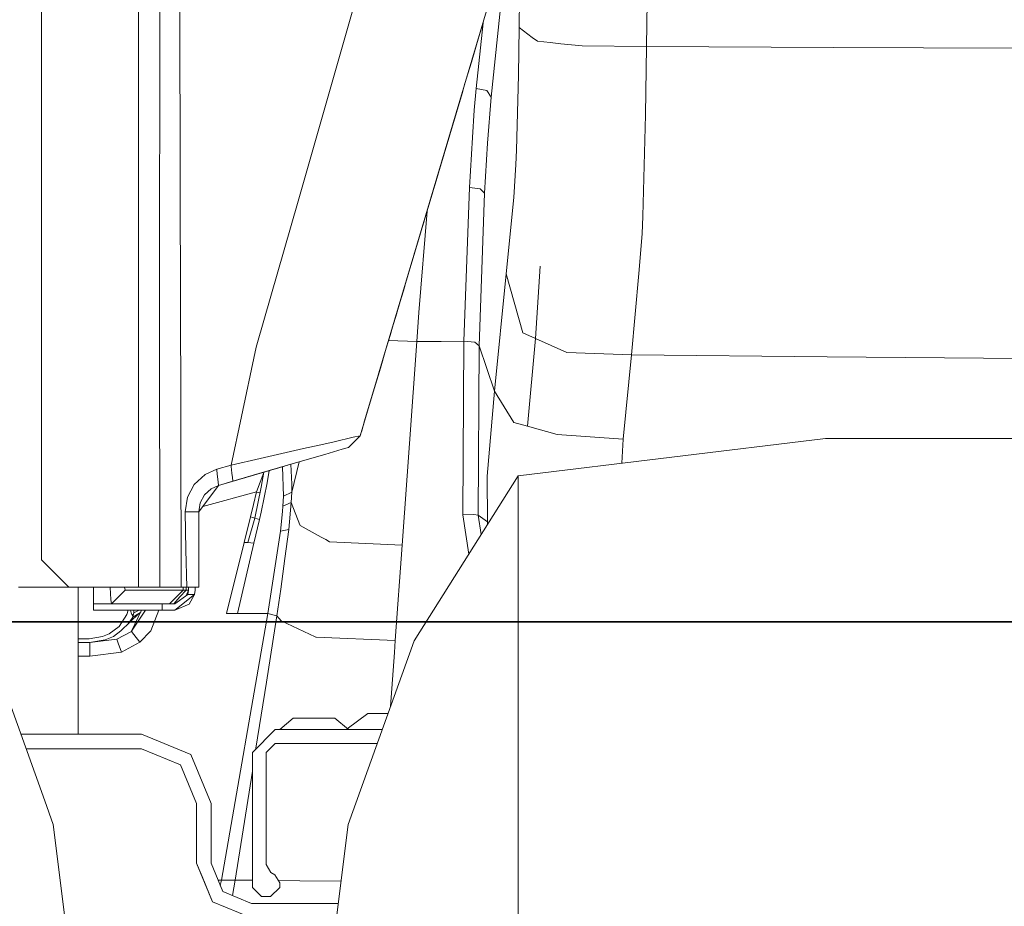
# Model space of a CAD drawing. Units: millimetres. Extents: x -1532 to 1812, y 229 to 3112.
# Drawn here: x 907 to 1123, y 1190 to 1384 of the extents above; entities that cross this region are included whole.
import ezdxf

# ---------------------------------------------------------------- set-up
doc = ezdxf.new("R2010")
doc.units = ezdxf.units.MM
doc.layers.add('1', color=7, linetype='Continuous', true_color=0xffffff)
doc.styles.add('blockfont', font='simplex.shx')
doc.dimstyles.get("Standard").update_dxf_attribs({"dimtxt": 0.18, "dimasz": 0.18, "dimexe": 0.18, "dimexo": 0.0625, "dimgap": 0.09, "dimtad": 0, "dimtih": 1, "dimtoh": 1, "dimdec": 4, "dimzin": 0, "dimdsep": 46, "dimtxsty": 'Standard', "dimcen": 0.09, "dimadec": 0, "dimazin": 0, "dimtfac": 1, "dimtdec": 4, "dimtofl": 0, "dimtmove": 0, "dimatfit": 3, "dimfxl": 1, "dimtolj": 1, "dimtzin": 0, "dimarcsym": 0})

# ---------------------------------------------------------------- blocks, each defined once
blk = doc.blocks.new('_U1')
at = {"layer": '1', "color": 18, "lineweight": 35}
for p, q in [((637.829353, 2221.031442), (1714.00576, 2221.031442)), ((1710.83076, 2221.031442), (1710.83076, 1835.184507)), ((1710.83076, 1252.412573), (1710.83076, 1638.259507)), ((414.349993, 1252.412573), (1714.00576, 1252.412573))]:
    blk.add_line(p, q, dxfattribs=at)
at = {"layer": '1', "color": 18, "lineweight": 13}
for p, q in [((1634.73701, 1733.597007), (1609.73701, 1733.597007)), ((1609.73701, 1733.597007), (1609.73701, 1639.847007)), ((1811.92451, 1733.597007), (1786.92451, 1733.597007)), ((1811.92451, 1639.847007), (1811.92451, 1733.597007)), ((1609.73701, 1639.847007), (1634.73701, 1639.847007)), ((1786.92451, 1639.847007), (1811.92451, 1639.847007))]:
    blk.add_line(p, q, dxfattribs=at)
at = {"layer": '1', "color": 18, "lineweight": 70}
for points in [[(1710.83076, 2221.031442), (1724.22822, 2171.031491), (1697.4333, 2171.031393)], [(1710.83076, 1252.412573), (1697.4333, 1302.412523), (1724.22822, 1302.412622)]]:
    blk.add_solid(points, dxfattribs=at)
at = {"layer": '1', "color": 18, "linetype": 'Continuous', "lineweight": 13, "char_height": 50, "attachment_point": 7, "line_spacing_factor": 0.903614, "style": 'blockfont'}
for s, insert in [('\\W1.3321;38.3', (1607.022427, 1769.701174)), ('\\W1.1628;973', (1634.26201, 1647.826174))]:
    blk.add_mtext(s, dxfattribs=dict(at, insert=insert))

msp = doc.modelspace()

# ---------------------------------------------------------------- linework, layer by layer
at = {"layer": '1', "color": 18, "linetype": 'Continuous', "lineweight": 13}
for p, q in [((912, 1758.307599), (912, 1266.000047)), ((942.370296, 1346.879125), (942.136049, 1445.002317)), ((1008.795142, 1384.107351), (1023.280144, 1435.908079)), ((1013.23688, 1394.338846), (1010.368466, 1367.147684)), ((982.016206, 1392.885208), (968.120873, 1344.434738)), ((1016.631126, 1392.068267), (1016.479015, 1382.416964)), ((933.233082, 1391.022921), (933.259487, 1320.622802)), ((937.850714, 1320.616722), (937.865973, 1391.032815)), ((1044.472694, 1387.998939), (1044.337749, 1378.234148)), ((985.664129, 1306.353331), (1008.795142, 1384.107351)), ((1008.795142, 1384.107351), (985.833943, 1306.922078)), ((1008.596139, 1383.43839), (1007.085204, 1369.035602)), ((1007.691622, 1380.395174), (1008.53782, 1383.242373)), ((1016.479015, 1382.416964), (1016.321301, 1371.970177)), ((1019.351721, 1380.255938), (1016.479015, 1382.416964)), ((1006.039143, 1374.835372), (1007.691622, 1380.395174)), ((1020.495653, 1379.395247), (1019.351721, 1380.255938)), ((1020.495653, 1379.395247), (1023.304462, 1379.106164)), ((1023.304462, 1379.106164), (1025.604606, 1378.869534)), ((1030.273795, 1378.388882), (1025.604606, 1378.869534)), ((1030.273795, 1378.388882), (1044.337749, 1378.234148)), ((1044.337749, 1378.234148), (1044.142723, 1363.31439)), ((1044.337749, 1378.234148), (1085.274816, 1378.049374)), ((1124.647856, 1377.871752), (1085.274816, 1378.049374)), ((1006.039143, 1374.835372), (1005.341053, 1372.486949)), ((1006.039143, 1374.835372), (1006.037013, 1374.836005)), ((1004.642844, 1370.138645), (1005.341053, 1372.486949)), ((1016.321301, 1371.970177), (1015.940189, 1355.570078)), ((1004.642844, 1370.138645), (1004.024476, 1368.058477)), ((1004.002929, 1367.985129), (985.833943, 1306.922078)), ((1004.317296, 1369.055242), (1004.002929, 1367.985129)), ((1007.085204, 1369.035602), (1006.679296, 1364.31396)), ((1007.085204, 1369.035602), (1009.451628, 1368.601084)), ((1010.368466, 1367.147684), (1009.451628, 1368.601084)), ((1003.693669, 1366.945758), (1002.419949, 1362.662077)), ((1010.368466, 1367.147684), (1009.570003, 1357.093334)), ((1006.679296, 1364.31396), (1006.305575, 1358.383536)), ((1044.142723, 1363.31439), (1043.605804, 1343.932867)), ((1002.419949, 1362.662077), (1001.023412, 1357.96535)), ((1001.023412, 1357.96535), (999.369979, 1352.405906)), ((1006.305575, 1358.383536), (1005.616188, 1347.446322)), ((1009.570003, 1357.093334), (1008.946657, 1346.16363)), ((1015.940189, 1355.570078), (1015.752435, 1352.432132)), ((999.369979, 1352.405906), (998.322964, 1348.885298)), ((999.369979, 1352.405906), (999.367622, 1352.406607)), ((1015.323877, 1345.268369), (1015.752435, 1352.432132)), ((998.112321, 1348.177075), (998.322964, 1348.885298)), ((942.485511, 1298.611164), (942.370296, 1346.879125)), ((997.27571, 1345.364809), (998.112321, 1348.177075)), ((1004.395843, 1313.785434), (1005.616188, 1347.446322)), ((1007.994294, 1347.155571), (1005.616188, 1347.446322)), ((1007.739425, 1312.791467), (1008.946657, 1346.16363)), ((1008.946657, 1346.16363), (1007.994294, 1347.155571)), ((968.120873, 1344.434738), (959.108266, 1313.00927)), ((995.62192, 1339.805484), (997.27571, 1345.364809)), ((1015.323877, 1345.268369), (1013.676286, 1328.568339)), ((1043.605804, 1343.932867), (1043.529034, 1341.161489)), ((996.338037, 1342.212759), (994.544268, 1320.062041)), ((994.574547, 1336.285114), (995.62192, 1339.805484)), ((995.62192, 1339.805484), (995.618526, 1339.806494)), ((1043.529034, 1341.161489), (1043.421388, 1337.274313)), ((993.527055, 1332.764626), (994.574547, 1336.285114)), ((1042.64605, 1328.629136), (1043.421388, 1337.274313)), ((991.872787, 1327.20542), (993.527055, 1332.764626)), ((1020.069838, 1314.39364), (1021.058559, 1330.243111)), ((1020.069838, 1314.39364), (1021.058559, 1330.243111)), ((991.173863, 1324.857235), (991.872787, 1327.20542)), ((991.86944, 1327.206416), (991.872787, 1327.20542)), ((1013.676286, 1328.568339), (1011.08849, 1302.91748)), ((1013.676286, 1328.568339), (1017.284632, 1315.624595)), ((1041.847229, 1319.723725), (1042.64605, 1328.629136)), ((990.475059, 1322.50905), (991.173863, 1324.857235)), ((989.647746, 1319.729567), (990.475059, 1322.50905)), ((933.259487, 1320.622802), (933.232009, 1260.000005)), ((937.850714, 1320.616722), (937.866688, 1260.000005)), ((988.948822, 1317.381382), (989.567101, 1319.458485)), ((989.567101, 1319.458485), (989.647746, 1319.729567)), ((989.644987, 1319.730388), (989.647746, 1319.729567)), ((994.544268, 1320.062041), (994.088531, 1313.728333)), ((1041.046858, 1310.799241), (1041.847229, 1319.723725)), ((988.249838, 1315.033317), (988.948822, 1317.381382)), ((987.422407, 1312.253714), (988.249838, 1315.033317)), ((994.088531, 1313.728333), (987.94019, 1313.993111)), ((999.429703, 1313.757181), (994.088531, 1313.728333)), ((1004.395843, 1313.785434), (999.429703, 1313.757181)), ((1004.19116, 1275.875941), (1004.395843, 1313.785434)), ((1004.395843, 1313.785434), (1006.77681, 1313.562751)), ((1017.284632, 1315.624595), (1020.069838, 1314.39364)), ((1020.069838, 1314.39364), (1018.283963, 1295.224905)), ((1020.069838, 1314.39364), (1018.283963, 1295.224905)), ((1026.933551, 1311.360121), (1020.069838, 1314.39364)), ((959.046006, 1312.792182), (958.761193, 1311.454743)), ((959.108265, 1313.009268), (959.046006, 1312.792182)), ((986.136377, 1307.934284), (987.422407, 1312.253714)), ((987.422407, 1312.253714), (987.420511, 1312.254278)), ((994.088531, 1313.728333), (992.488265, 1291.473269)), ((1006.77681, 1313.562751), (1007.739425, 1312.791467)), ((1007.548451, 1275.752798), (1007.739425, 1312.791467)), ((1007.739425, 1312.791467), (1011.08849, 1302.91748)), ((958.761186, 1311.454713), (955.75279, 1297.327757)), ((1026.933551, 1311.360121), (1041.046858, 1310.799241)), ((1041.046858, 1310.799241), (1039.259791, 1292.390704)), ((1041.046858, 1310.799241), (1083.829522, 1310.424924)), ((1126.624107, 1310.050368), (1083.829522, 1310.424924)), ((984.850228, 1303.614855), (986.136377, 1307.934284)), ((985.664546, 1306.353211), (984.229445, 1301.53358)), ((985.664129, 1306.353331), (985.159338, 1304.656625)), ((985.833943, 1306.922078), (985.664546, 1306.353211)), ((985.858905, 1307.008063), (985.833943, 1306.922078)), ((985.159338, 1304.656625), (981.725991, 1293.127537)), ((983.194888, 1298.055887), (984.850228, 1303.614855)), ((985.159338, 1304.656625), (984.229445, 1301.53358)), ((984.229445, 1301.53358), (982.62471, 1296.145082)), ((984.562274, 1302.651701), (984.229445, 1301.53358)), ((1009.528399, 1284.313813), (1011.08849, 1302.91748)), ((1011.08849, 1302.91748), (1015.339136, 1296.044707)), ((942.496717, 1293.910146), (942.485511, 1298.611164)), ((955.75279, 1297.327757), (953.489363, 1286.698699)), ((982.621193, 1296.131849), (982.955217, 1297.251463)), ((982.955217, 1297.251463), (983.194888, 1298.055887)), ((983.193748, 1298.056227), (983.194888, 1298.055887)), ((982.055247, 1294.232965), (982.285619, 1295.006394)), ((982.62471, 1296.145082), (982.285619, 1295.006394)), ((982.488887, 1295.689323), (982.621193, 1296.131849)), ((1018.283963, 1295.224905), (1015.339136, 1296.044707)), ((1024.811029, 1293.407917), (1018.283963, 1295.224905)), ((942.496717, 1293.910146), (942.57766, 1260.000005)), ((980.21245, 1292.791843), (976.002812, 1291.836858)), ((981.725991, 1293.127537), (979.14809, 1290.564179)), ((980.21245, 1292.791843), (981.725991, 1293.127537)), ((981.764972, 1293.258429), (981.725991, 1293.127537)), ((981.764972, 1293.258429), (981.881022, 1293.648005)), ((981.881022, 1293.648005), (982.055247, 1294.232965)), ((1016.29138, 1284.350172), (1083.486676, 1292.529106)), ((1039.259791, 1292.390704), (1024.811029, 1293.407917)), ((1039.259791, 1292.390704), (1038.939461, 1287.10687)), ((1083.486676, 1292.529106), (1151.178598, 1292.529106)), ((969.332039, 1290.316701), (959.857941, 1288.153768)), ((969.332039, 1290.316701), (973.122835, 1291.180611)), ((973.122835, 1291.180611), (976.002812, 1291.836858)), ((977.791071, 1290.168405), (974.022806, 1289.069295)), ((979.14809, 1290.564179), (977.791071, 1290.168405)), ((990.888, 1269.218341), (992.488265, 1291.473269)), ((959.857941, 1288.153768), (953.489363, 1286.698699)), ((974.022806, 1289.069295), (968.053341, 1287.328124)), ((950.350225, 1285.816446), (947.782576, 1284.662023)), ((953.489363, 1286.698699), (950.350225, 1285.816446)), ((950.377968, 1285.550518), (950.350225, 1285.816446)), ((965.856433, 1286.687374), (950.719953, 1282.272473)), ((965.193743, 1286.494096), (950.719953, 1282.272473)), ((964.136741, 1286.185812), (950.719953, 1282.272473)), ((963.313576, 1285.945729), (950.719953, 1282.272473)), ((953.489363, 1286.698699), (953.523259, 1286.393325)), ((953.52326, 1286.393312), (953.679482, 1284.985863)), ((968.053341, 1287.328124), (959.576368, 1284.855738)), ((964.757548, 1286.366859), (964.928806, 1279.936329)), ((965.889034, 1286.696884), (965.856433, 1286.687374)), ((966.558909, 1286.892259), (966.791391, 1282.531634)), ((968.371532, 1287.420934), (966.759622, 1280.816808)), ((947.782576, 1284.662023), (945.425928, 1282.496229)), ((950.525054, 1284.140644), (950.377968, 1285.550516)), ((950.635575, 1283.081261), (950.525055, 1284.140641)), ((953.679484, 1284.98584), (953.788801, 1284.000974)), ((953.788803, 1284.00095), (953.878403, 1283.193722)), ((959.576368, 1284.855738), (953.878403, 1283.193722)), ((959.060013, 1280.835286), (960.613214, 1285.126597)), ((960.077226, 1281.881586), (960.618676, 1285.159662)), ((960.618681, 1285.159693), (960.618689, 1285.15974)), ((961.826788, 1285.512036), (961.402595, 1282.857552)), ((961.826798, 1285.512096), (961.826793, 1285.51207)), ((1016.29138, 1284.350172), (993.507028, 1248.297945)), ((1009.580731, 1274.291649), (1009.528399, 1284.313813)), ((1016.29138, 1284.350172), (1016.29138, 1281.276241)), ((945.425928, 1282.496229), (943.935812, 1279.679671)), ((950.719953, 1282.272473), (946.399987, 1276.512519)), ((947.668672, 1280.202284), (949.13435, 1281.546012)), ((950.719953, 1282.272473), (949.13435, 1281.546012)), ((950.719953, 1282.272473), (950.635575, 1283.08126)), ((953.878403, 1283.193722), (950.719953, 1282.272473)), ((958.676636, 1275.115862), (960.077226, 1281.881586)), ((961.402595, 1282.857552), (960.050523, 1276.411667)), ((966.759622, 1280.816808), (966.791391, 1282.531634)), ((943.935812, 1279.679671), (943.454921, 1276.488319)), ((946.727395, 1278.467432), (947.668672, 1280.202284)), ((947.273915, 1277.677756), (959.060013, 1280.835286)), ((959.060013, 1280.835286), (958.386242, 1278.104797)), ((959.060013, 1280.835286), (959.073961, 1280.831948)), ((959.570289, 1280.709758), (959.073961, 1280.831948)), ((959.570289, 1280.709758), (959.82182, 1280.647815)), ((964.928806, 1279.936329), (964.822531, 1277.760521)), ((966.759622, 1280.816808), (964.928806, 1279.936329)), ((966.759622, 1280.816808), (966.647923, 1278.502122)), ((1016.29138, 1281.276241), (1016.29138, 1265.996948)), ((946.399987, 1276.512519), (946.727395, 1278.467432)), ((958.386242, 1278.104797), (957.712412, 1275.374189)), ((964.822531, 1277.760521), (964.710534, 1276.574984)), ((966.647923, 1278.502122), (964.822531, 1277.760521)), ((966.647923, 1278.502122), (966.131032, 1272.647157)), ((968.532324, 1273.631468), (966.647923, 1278.502122)), ((943.454921, 1276.488319), (946.399987, 1276.512519)), ((943.608224, 1268.160954), (943.454921, 1276.488319)), ((946.399987, 1276.512519), (946.399987, 1268.205896)), ((957.712412, 1275.374189), (956.330538, 1269.801989)), ((958.676636, 1275.115862), (957.113743, 1269.767895)), ((957.72624, 1275.370494), (957.712412, 1275.374189)), ((958.219111, 1275.23841), (957.72624, 1275.370494)), ((958.219111, 1275.23841), (958.676636, 1275.115862)), ((958.676636, 1275.115862), (959.721386, 1274.842516)), ((960.050523, 1276.411667), (959.721386, 1274.842516)), ((964.710534, 1276.574984), (964.301705, 1272.248402)), ((1006.565452, 1275.941387), (1004.19116, 1275.875941)), ((1005.481272, 1267.245079), (1004.19116, 1275.875941)), ((1006.565452, 1275.941387), (1007.548451, 1275.752798)), ((1006.565452, 1275.941387), (1007.548451, 1275.752798)), ((1007.548451, 1275.752798), (1009.580731, 1274.291649)), ((1007.548451, 1275.752798), (1009.580731, 1274.291649)), ((1008.175328, 1271.507949), (1007.548451, 1275.752798)), ((959.721386, 1274.842516), (958.488166, 1269.670978)), ((968.574107, 1273.523465), (968.532324, 1273.631468)), ((968.574107, 1273.523465), (973.192215, 1270.966187)), ((1009.581208, 1274.2057), (1009.580731, 1274.291649)), ((1009.58367, 1273.736401), (1009.581208, 1274.2057)), ((964.301705, 1272.248402), (961.531341, 1254.274145)), ((966.131032, 1272.647157), (964.301705, 1272.248402)), ((966.131032, 1272.647157), (965.256512, 1266.287223)), ((973.192215, 1270.966187), (974.194467, 1270.411268)), ((956.330538, 1269.801989), (952.443361, 1254.274145)), ((958.488166, 1269.670978), (954.871356, 1254.274145)), ((957.113743, 1269.767895), (956.330538, 1269.801989)), ((958.488166, 1269.670978), (957.113743, 1269.767895)), ((974.194467, 1270.411268), (975.013375, 1269.957796)), ((990.888, 1269.218341), (975.013375, 1269.957796)), ((990.888, 1269.218341), (989.388525, 1248.366252)), ((943.608224, 1268.160954), (943.783164, 1260.000005)), ((946.399987, 1268.205896), (946.399987, 1260.000005)), ((912, 1266.000047), (917.999983, 1260.000005)), ((965.256512, 1266.287223), (964.335203, 1259.586468)), ((1016.29138, 1265.996948), (1016.29138, 1238.870159)), ((917.999983, 1260.000005), (906.997025, 1260.000005)), ((933.232009, 1260.000005), (917.999983, 1260.000005)), ((920.000017, 1227.86428), (920.000017, 1260.000005)), ((923.399985, 1260.000005), (923.399985, 1256.400004)), ((926.999986, 1259.961978), (926.999986, 1260.000005)), ((926.999986, 1259.961978), (927.134182, 1260.000005)), ((927.155256, 1257.309332), (926.999986, 1259.961978)), ((930.317819, 1259.400025), (930.203388, 1260.000005)), ((934.887052, 1260.000005), (933.232009, 1260.000005)), ((934.887052, 1260.000005), (937.866688, 1260.000005)), ((937.866688, 1260.000005), (941.543043, 1260.000005)), ((941.543043, 1260.000005), (942.57766, 1260.000005)), ((942.57766, 1260.000005), (943.783164, 1260.000005)), ((943.019867, 1259.400025), (943.019867, 1260.000005)), ((943.671048, 1259.400025), (943.671048, 1260.000005)), ((943.783164, 1260.000005), (946.289122, 1260.000005)), ((944.199979, 1260.000005), (944.199979, 1259.400025)), ((945.599973, 1260.000005), (945.599973, 1259.400025)), ((946.289122, 1260.000005), (946.399987, 1260.000005)), ((927.318275, 1256.400004), (930.317819, 1259.400025)), ((943.019867, 1259.400025), (930.317819, 1259.400025)), ((940.020382, 1256.400004), (943.019867, 1259.400025)), ((940.935493, 1256.400004), (942.30324, 1257.900015)), ((944.028437, 1258.399978), (941.200018, 1256.400004)), ((945.484877, 1258.399978), (941.200018, 1255.00001)), ((943.671048, 1259.400025), (942.30324, 1257.900015)), ((943.671048, 1259.400025), (943.019867, 1259.400025)), ((944.199979, 1259.400025), (943.671048, 1259.400025)), ((943.685265, 1258.157321), (944.199979, 1259.400025)), ((944.199979, 1259.400025), (944.028437, 1258.399978)), ((945.484877, 1258.399978), (944.028437, 1258.399978)), ((944.311261, 1256.288782), (945.484877, 1258.399978)), ((945.599973, 1259.400025), (945.484877, 1258.399978)), ((964.335203, 1259.586468), (963.468611, 1253.732339)), ((923.399985, 1255.00001), (923.399985, 1256.400004)), ((938.399971, 1256.400004), (923.399985, 1256.400004)), ((927.318275, 1256.400004), (927.155256, 1257.309332)), ((938.399971, 1256.400004), (938.399971, 1255.00001)), ((941.200018, 1256.400004), (938.399971, 1256.400004)), ((944.311261, 1256.288782), (941.200018, 1255.00001)), ((938.399971, 1255.00001), (923.399985, 1255.00001)), ((928.976536, 1251.418486), (930.643201, 1254.051462)), ((929.387271, 1250.474349), (933.308005, 1254.289642)), ((930.643201, 1254.051462), (930.951173, 1255.00001)), ((932.01822, 1253.498331), (930.944975, 1251.99016)), ((931.622088, 1254.433051), (931.455801, 1255.00001)), ((931.788683, 1254.044786), (931.622088, 1254.433051)), ((931.668639, 1250.36718), (933.912577, 1255.00001)), ((934.769357, 1255.00001), (931.668639, 1250.36718)), ((931.81026, 1254.008189), (931.788683, 1254.044786)), ((931.928456, 1253.807321), (931.81026, 1254.008189)), ((931.928456, 1253.807321), (932.230711, 1254.380479)), ((931.928456, 1253.807321), (932.018936, 1253.500119)), ((933.308005, 1254.289642), (932.01822, 1253.498331)), ((932.01822, 1253.498331), (932.021439, 1253.50453)), ((932.01822, 1253.498331), (932.018936, 1253.500119)), ((932.021439, 1253.50453), (932.230711, 1254.380479)), ((932.219493, 1255.00001), (932.224035, 1254.647627)), ((932.230711, 1254.380479), (932.224035, 1254.647627)), ((932.230711, 1254.380479), (933.385435, 1255.00001)), ((933.308005, 1254.289642), (933.706471, 1254.574483)), ((935.919344, 1250.505224), (937.704784, 1255.00001)), ((941.200018, 1255.00001), (938.399971, 1255.00001)), ((961.539805, 1254.274145), (951.349735, 1195.973769)), ((953.543961, 1254.274145), (952.443361, 1254.274145)), ((954.871356, 1254.274145), (953.543961, 1254.274145)), ((961.531341, 1254.274145), (954.871356, 1254.274145)), ((963.468611, 1253.732339), (961.19523, 1239.267483)), ((961.531341, 1254.274145), (961.539805, 1254.274145)), ((963.468611, 1253.732339), (961.539805, 1254.274145)), ((964.405477, 1252.658382), (963.468611, 1253.732339)), ((926.817834, 1249.787584), (928.976536, 1251.418486)), ((971.876979, 1249.160901), (964.405477, 1252.658382)), ((922.411084, 1248.737112), (925.380111, 1249.205843)), ((925.380111, 1249.205843), (926.817834, 1249.787584)), ((925.95917, 1248.509064), (927.726805, 1249.223843)), ((929.387271, 1250.474349), (927.726805, 1249.223843)), ((928.527474, 1248.640075), (931.665182, 1250.362054)), ((931.665182, 1250.362054), (931.668639, 1250.36718)), ((932.228029, 1249.661461), (931.665182, 1250.362054)), ((932.228029, 1249.661461), (933.543861, 1248.023763)), ((933.543861, 1248.023763), (935.919344, 1250.505224)), ((972.017884, 1249.094978), (971.876979, 1249.160901)), ((900.158167, 1248.297945), (912.71801, 1213.289278)), ((920.000017, 1248.720219), (922.411084, 1248.737112)), ((920.000017, 1247.923747), (922.614515, 1247.923747)), ((920.464575, 1247.923747), (922.506452, 1247.956887)), ((922.506452, 1247.956887), (925.95917, 1248.509064)), ((922.614515, 1247.923747), (928.527474, 1248.640075)), ((922.614515, 1247.045055), (922.614515, 1247.923747)), ((922.614515, 1244.923726), (922.614515, 1247.045055)), ((928.817093, 1247.799411), (928.527474, 1248.640075)), ((928.817093, 1247.799411), (929.504573, 1245.803848)), ((929.504573, 1245.803848), (933.543861, 1248.023763)), ((972.017884, 1249.094978), (972.060978, 1249.074712)), ((989.388525, 1248.366252), (972.060978, 1249.074712)), ((979.107022, 1208.159938), (993.507028, 1248.297945)), ((989.388525, 1248.366252), (989.19785, 1245.71456)), ((920.000017, 1244.923726), (922.614515, 1244.923726)), ((922.614515, 1244.923726), (929.504573, 1245.803848)), ((988.349749, 1233.922751), (989.19785, 1245.71456)), ((958.924353, 1224.818721), (961.19523, 1239.267483)), ((1016.29138, 1238.870159), (1016.29138, 1200.531974)), ((983.40112, 1232.361212), (978.900237, 1229.060666)), ((983.40112, 1232.361212), (985.6655, 1232.361212)), ((987.789528, 1232.361212), (985.6655, 1232.361212)), ((967.091084, 1231.368437), (964.132369, 1228.864208)), ((967.091084, 1231.368437), (968.421221, 1231.368437)), ((968.421221, 1231.368437), (971.632361, 1231.368437)), ((974.843502, 1231.368437), (971.632361, 1231.368437)), ((974.843502, 1231.368437), (976.17358, 1231.368437)), ((976.17358, 1231.368437), (979.132354, 1228.864208)), ((907.489027, 1227.86428), (933.916986, 1227.86428)), ((933.916986, 1227.86428), (944.647372, 1223.419562)), ((963.132322, 1228.864208), (958.132327, 1223.864213)), ((986.534935, 1228.864208), (963.132322, 1228.864208)), ((963.132322, 1225.864306), (961.132348, 1223.864213)), ((985.458683, 1225.864306), (963.132322, 1225.864306)), ((915.584147, 1224.68926), (908.628109, 1224.68926)), ((933.916986, 1224.68926), (908.628109, 1224.68926)), ((933.916986, 1224.68926), (915.584147, 1224.68926)), ((942.402303, 1221.174493), (933.916986, 1224.68926)), ((942.402303, 1221.174493), (933.916986, 1224.68926)), ((944.647372, 1223.419562), (949.092031, 1212.689295)), ((958.132327, 1194.364324), (958.132327, 1223.864213)), ((958.924353, 1224.818721), (958.894054, 1224.62594)), ((961.132348, 1223.864213), (961.132348, 1199.364319)), ((945.91701, 1212.689295), (942.402303, 1221.174493)), ((945.91701, 1212.689295), (942.402303, 1221.174493)), ((958.132327, 1219.779398), (954.387367, 1195.951834)), ((912.718012, 1213.289273), (914.558232, 1208.159938)), ((945.91701, 1199.689284), (945.91701, 1212.689295)), ((945.91701, 1199.689284), (945.91701, 1212.689295)), ((949.092031, 1212.689295), (949.092031, 1199.689284)), ((914.558232, 1208.159938), (919.885874, 1165.854111)), ((973.77938, 1165.854111), (979.107022, 1208.159938)), ((947.126567, 1196.769014), (945.91701, 1199.689284)), ((949.431717, 1191.203967), (945.91701, 1199.689284)), ((949.092031, 1199.689284), (951.676786, 1193.449035)), ((1016.29138, 1200.531974), (1016.29138, 1151.880756)), ((961.132348, 1199.364319), (962.191164, 1197.599545)), ((962.191164, 1197.599545), (963.073552, 1197.129026)), ((949.431717, 1191.203967), (947.126567, 1196.769014)), ((947.450963, 1195.985966), (947.450921, 1195.985967)), ((951.349735, 1195.973769), (950.630091, 1195.97602)), ((951.349735, 1195.973769), (951.129196, 1194.771056)), ((951.349735, 1195.973769), (954.387367, 1195.951834)), ((954.387367, 1195.951834), (953.769811, 1192.582069)), ((954.387367, 1195.951834), (958.132327, 1195.920569)), ((963.073552, 1197.129026), (964.132369, 1195.364252)), ((963.827118, 1195.873025), (968.494892, 1195.834056)), ((964.132369, 1195.364252), (964.132369, 1194.364324)), ((968.494892, 1195.834056), (977.545288, 1195.758493)), ((951.676786, 1193.449035), (957.917035, 1190.86422)), ((960.13236, 1192.364231), (958.132327, 1194.364324)), ((964.132369, 1194.364324), (962.132335, 1192.364231)), ((957.917035, 1187.689319), (949.431717, 1191.203967)), ((957.917035, 1187.689319), (949.431717, 1191.203967)), ((962.132335, 1192.364231), (960.13236, 1192.364231)), ((957.917035, 1190.86422), (976.928944, 1190.86422))]:
    msp.add_line(p, q, dxfattribs=at)

# ---------------------------------------------------------------- dimensions: what is measured, and where the dimension line sits
dim = msp.add_linear_dim(base=(1710.83076, 2221.031442), p1=(374.567519, 1252.412573), p2=(0, 2221.031442), angle=270, text='\\C18;38.3\\P[\\C18;\\H50.00;\\Fsimplex.shx;973\\Fsimplex.shx;\\H50.00;\\C18; ]', dimstyle='Standard', override={"dimtxt": 50, "dimasz": 50, "dimexe": 3.175, "dimexo": 1.5875, "dimgap": 1.5875, "dimtih": 1, "dimtoh": 1, "dimdec": 1, "dimlfac": 0.03937, "dimdsep": 46, "dimlunit": 2, "dimpost": '', "dimtxsty": 'blockfont', "dimsah": 1, "dimse1": 0, "dimse2": 0, "dimsd1": 0, "dimsd2": 0, "dimclrd": 18, "dimclre": 18, "dimclrt": 18, "dimtol": 0, "dimtm": -0.1, "dimtfac": 1, "dimtdec": 2, "dimtofl": 1, "dimtmove": 0, "dimlwd": 35, "dimlwe": 35}, dxfattribs=at)
dim.commit()
dim.dimension.update_dxf_attribs({"geometry": '_U1', "text_midpoint": (1710.83076, 1747.659507), "dimtype": 160})

doc.saveas('drawing.dxf')
